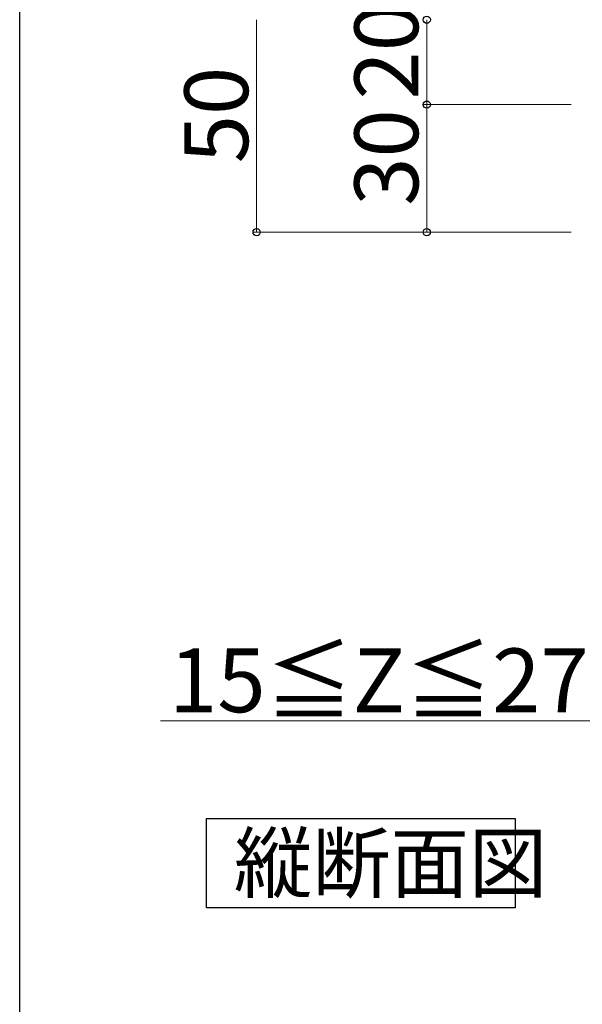
# Model space of a CAD drawing. Extents: x 0 to 1980, y 0 to 3206.
# Drawn here: x 0 to 132, y 1957 to 2189 of the extents above; entities that cross this region are included whole.
import ezdxf

# ---------------------------------------------------------------- set-up
doc = ezdxf.new("R2010")
doc.units = 0
doc.layers.add('USER1', color=3, linetype='CONTINUOUS')
doc.layers.add('YKK_ZWAK', color=7, linetype='CONTINUOUS')
doc.layers.add('YKK_D', color=6, linetype='CONTINUOUS', lineweight=13)
doc.styles.get("Standard").update_dxf_attribs({"font": 'txt', "bigfont": 'BIGFONT'})

msp = doc.modelspace()

# ---------------------------------------------------------------- linework, layer by layer
at = {"layer": 'USER1'}
for p, q in [((43.92, 1979.51), (43.92, 2000.51)), ((43.92, 2000.51), (116.48, 2000.51)), ((116.48, 2000.51), (116.48, 1979.51)), ((116.48, 1979.51), (43.92, 1979.51))]:
    msp.add_line(p, q, dxfattribs=at)
at = {"layer": 'YKK_D'}
for p, q in [((55.72, 2188.51), (55.72, 2138.51)), ((95.72, 2188.51), (95.72, 2168.51)), ((129.72, 2168.51), (94.72, 2168.51)), ((129.72, 2168.51), (94.72, 2168.51)), ((95.72, 2168.51), (95.72, 2138.51)), ((129.72, 2138.51), (54.72, 2138.51)), ((129.72, 2138.51), (94.72, 2138.51)), ((135.72, 2023.51), (33.12, 2023.51))]:
    msp.add_line(p, q, dxfattribs=at)
at = {"layer": 'YKK_D', "linetype": 'ByBlock', "lineweight": -2}
for centre in [(95.72, 2188.51), (95.72, 2188.51), (95.72, 2168.51), (95.72, 2168.51), (55.72, 2138.51), (95.72, 2138.51)]:
    msp.add_circle(centre, 0.85, dxfattribs=at)
at = {"layer": 'YKK_ZWAK'}
msp.add_line((0, 0), (0, 3120), dxfattribs=at)

# ---------------------------------------------------------------- texts
at = {"layer": 'USER1'}
msp.add_text('縦断面図', height=13.5, dxfattribs=at).set_placement((50.37, 1983.26))
at = {"layer": 'YKK_D'}
for s, p in [('20', (93.72, 2169.71)), ('50', (53.72, 2154.71)), ('30', (93.72, 2144.71))]:
    msp.add_text(s, height=15, rotation=90, dxfattribs=at).set_placement(p)
msp.add_text('15≦Z≦27.5', height=15, dxfattribs=at).set_placement((35.12, 2025.51))

doc.saveas('drawing.dxf')
